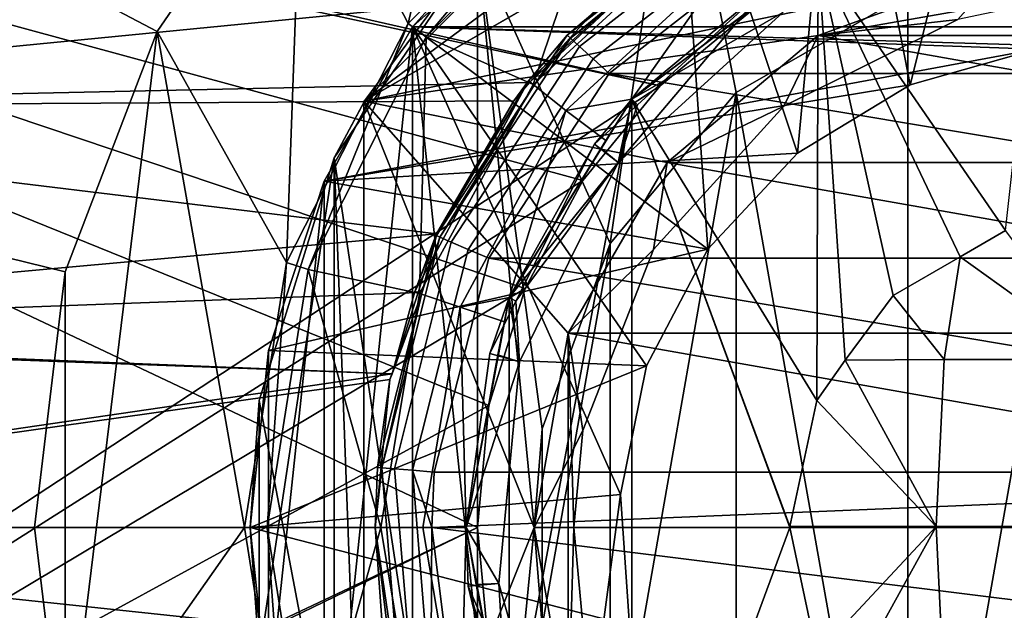
# Model space of a CAD drawing. Extents: x 1006 to 1712, y 343 to 2046.
# Drawn here: x 1023 to 1032, y 379 to 384 of the extents above; entities that cross this region are included whole.
import ezdxf

# ---------------------------------------------------------------- set-up
doc = ezdxf.new("R2010")
doc.units = 0
doc.header["$MEASUREMENT"] = 0
doc.layers.add('42007', color=7, linetype='Continuous')

msp = doc.modelspace()

# ---------------------------------------------------------------- linework, layer by layer
at = {"layer": '42007', "color": 253}
for points in [[(1010.59, 387.775, -645.104), (1010.59, 371.775, -645.104), (1068.47, 371.775, -645.104), (1068.47, 387.775, -645.104)], [(1010.59, 387.775, -675.104), (1029.53, 384.348, -675.104), (1028.7, 383.664, -675.104)], [(1010.59, 387.775, -675.104), (1028.7, 383.664, -675.104), (1010.59, 371.775, -675.104)], [(1068.47, 387.575, -647.304), (1068.47, 371.975, -647.304), (1010.59, 371.975, -647.304), (1010.59, 387.575, -647.304)], [(1027.09, 379.775, -672.904), (1010.59, 387.575, -672.904), (1010.59, 371.975, -672.904)], [(1027.19, 380.848, -672.904), (1010.59, 387.575, -672.904), (1027.09, 379.775, -672.904)], [(1027.51, 381.879, -672.904), (1010.59, 387.575, -672.904), (1027.19, 380.848, -672.904)], [(1028.02, 382.83, -672.904), (1010.59, 387.575, -672.904), (1027.51, 381.879, -672.904)], [(1028.7, 383.664, -672.904), (1010.59, 387.575, -672.904), (1028.02, 382.83, -672.904)], [(1029.53, 384.348, -672.904), (1010.59, 387.575, -672.904), (1028.7, 383.664, -672.904)], [(1031.8, 387.234, -661.904), (1030.27, 386.908, -661.904), (1030.9, 383.673, -661.904)], [(1032.01, 383.985, -661.904), (1031.8, 387.234, -661.904), (1030.9, 383.673, -661.904)], [(1030.27, 386.908, -661.904), (1028.84, 386.27, -661.904), (1029.91, 383.071, -661.904)], [(1030.9, 383.673, -661.904), (1030.27, 386.908, -661.904), (1029.91, 383.071, -661.904)], [(1028.84, 386.27, -661.904), (1027.57, 385.348, -661.904), (1026.52, 384.183, -661.904)], [(1029.12, 382.226, -661.904), (1028.84, 386.27, -661.904), (1026.52, 384.183, -661.904)], [(1029.91, 383.071, -661.904), (1028.84, 386.27, -661.904), (1029.12, 382.226, -661.904)], [(1026.52, 384.183, -672.904), (1026.52, 384.183, -661.904), (1027.57, 385.348, -661.904), (1027.57, 385.348, -672.904)], [(1027.57, 385.348, -672.904), (1038.66, 384.183, -672.904), (1026.52, 384.183, -672.904)], [(1037.61, 385.348, -672.904), (1038.66, 384.183, -672.904), (1027.57, 385.348, -672.904)], [(1029.53, 384.348, -675.104), (1029.53, 384.348, -672.904), (1028.7, 383.664, -672.904), (1028.7, 383.664, -675.104)], [(1025.74, 382.825, -672.904), (1025.74, 382.825, -661.904), (1026.52, 384.183, -661.904), (1026.52, 384.183, -672.904)], [(1026.52, 384.183, -661.904), (1025.74, 382.825, -661.904), (1025.74, 376.724, -661.904)], [(1026.52, 375.366, -661.904), (1026.52, 384.183, -661.904), (1025.74, 376.724, -661.904)], [(1026.52, 384.183, -672.904), (1032.01, 383.985, -672.904), (1025.74, 382.825, -672.904)], [(1027.57, 374.201, -661.904), (1026.52, 384.183, -661.904), (1026.52, 375.366, -661.904)], [(1028.35, 380.065, -661.904), (1026.52, 384.183, -661.904), (1027.57, 374.201, -661.904)], [(1028.58, 381.198, -661.904), (1026.52, 384.183, -661.904), (1028.35, 380.065, -661.904)], [(1029.12, 382.226, -661.904), (1026.52, 384.183, -661.904), (1028.58, 381.198, -661.904)], [(1026.52, 384.183, -672.904), (1033.17, 383.985, -672.904), (1032.01, 383.985, -672.904)], [(1038.66, 384.183, -672.904), (1033.17, 383.985, -672.904), (1026.52, 384.183, -672.904)], [(1032.01, 383.985, -672.904), (1030.9, 383.673, -672.904), (1025.74, 382.825, -672.904)], [(1028.7, 383.664, -675.104), (1028.02, 382.83, -675.104), (1010.59, 371.775, -675.104)], [(1030.9, 383.673, -672.904), (1029.91, 383.071, -672.904), (1025.74, 382.825, -672.904)], [(1028.7, 383.664, -675.104), (1028.7, 383.664, -672.904), (1028.02, 382.83, -672.904), (1028.02, 382.83, -675.104)], [(1029.91, 383.071, -672.904), (1029.12, 382.226, -672.904), (1025.74, 382.825, -672.904)], [(1028.02, 382.83, -675.104), (1027.51, 381.879, -675.104), (1010.59, 371.775, -675.104)], [(1025.25, 381.334, -672.904), (1025.25, 381.334, -661.904), (1025.74, 382.825, -661.904), (1025.74, 382.825, -672.904)], [(1025.74, 382.825, -661.904), (1025.25, 381.334, -661.904), (1025.25, 378.215, -661.904)], [(1025.74, 376.724, -661.904), (1025.74, 382.825, -661.904), (1025.25, 378.215, -661.904)], [(1025.74, 382.825, -672.904), (1029.12, 382.226, -672.904), (1025.25, 381.334, -672.904)], [(1028.02, 382.83, -675.104), (1028.02, 382.83, -672.904), (1027.51, 381.879, -672.904), (1027.51, 381.879, -675.104)], [(1029.12, 382.226, -672.904), (1028.58, 381.198, -672.904), (1025.25, 381.334, -672.904)], [(1027.51, 381.879, -675.104), (1027.19, 380.848, -675.104), (1010.59, 371.775, -675.104)], [(1027.51, 381.879, -675.104), (1027.51, 381.879, -672.904), (1027.19, 380.848, -672.904), (1027.19, 380.848, -675.104)], [(1025.09, 379.775, -672.904), (1025.09, 379.775, -661.904), (1025.25, 381.334, -661.904), (1025.25, 381.334, -672.904)], [(1025.25, 378.215, -661.904), (1025.25, 381.334, -661.904), (1025.09, 379.775, -661.904)], [(1025.25, 381.334, -672.904), (1028.58, 381.198, -672.904), (1025.09, 379.775, -672.904)], [(1028.58, 381.198, -672.904), (1028.35, 380.065, -672.904), (1025.09, 379.775, -672.904)], [(1027.19, 380.848, -675.104), (1027.09, 379.775, -675.104), (1010.59, 371.775, -675.104)], [(1027.19, 380.848, -675.104), (1027.19, 380.848, -672.904), (1027.09, 379.775, -672.904), (1027.09, 379.775, -675.104)], [(1028.35, 380.065, -672.904), (1028.43, 378.91, -672.904), (1025.09, 379.775, -672.904)], [(1028.43, 378.91, -661.904), (1028.35, 380.065, -661.904), (1027.57, 374.201, -661.904)], [(1027.09, 379.775, -675.104), (1027.19, 378.702, -675.104), (1010.59, 371.775, -675.104)], [(1027.19, 378.702, -672.904), (1027.09, 379.775, -672.904), (1010.59, 371.975, -672.904)], [(1025.25, 378.215, -672.904), (1025.25, 378.215, -661.904), (1025.09, 379.775, -661.904), (1025.09, 379.775, -672.904)], [(1025.09, 379.775, -672.904), (1028.43, 378.91, -672.904), (1025.25, 378.215, -672.904)], [(1027.09, 379.775, -675.104), (1027.09, 379.775, -672.904), (1027.19, 378.702, -672.904), (1027.19, 378.702, -675.104)]]:
    msp.add_3dface(points, dxfattribs=at)
at = {"layer": '42007', "color": 254}
for points in [[(1027.25, 387.511, -680.628), (1025.55, 386.008, -680.628), (1026.48, 384.212, -680.628)], [(1028.15, 385.883, -680.628), (1027.25, 387.511, -680.628), (1026.48, 384.212, -680.628)], [(1024.27, 384.143, -680.628), (1025.55, 386.008, -680.628), (1024.23, 387.176, -680.04), (1022.71, 384.962, -680.04)], [(1025.55, 386.008, -680.628), (1024.27, 384.143, -680.628), (1025.41, 382.108, -680.628)], [(1026.48, 384.212, -680.628), (1025.55, 386.008, -680.628), (1025.41, 382.108, -680.628)], [(1028.15, 385.883, -682.428), (1026.48, 384.212, -682.428), (1026.64, 384.095, -682.428)], [(1028.15, 385.883, -680.628), (1026.48, 384.212, -680.628), (1026.48, 384.212, -681.528), (1028.15, 385.883, -681.528)], [(1028.15, 385.883, -681.528), (1026.48, 384.212, -681.528), (1026.48, 384.212, -682.428), (1028.15, 385.883, -682.428)], [(1028.27, 385.721, -682.428), (1028.15, 385.883, -682.428), (1026.64, 384.095, -682.428)], [(1028.27, 385.721, -680.508), (1026.64, 384.095, -680.508), (1027.58, 383.675, -680.508)], [(1028.27, 385.721, -682.428), (1026.64, 384.095, -682.428), (1026.64, 384.095, -681.468), (1028.27, 385.721, -681.468)], [(1028.27, 385.721, -681.468), (1026.64, 384.095, -681.468), (1026.64, 384.095, -680.508), (1028.27, 385.721, -680.508)], [(1029.12, 385.091, -680.508), (1028.27, 385.721, -680.508), (1027.58, 383.675, -680.508)], [(1029.54, 385.403, -727.878), (1027.91, 384.083, -727.686), (1029.13, 385.081, -727.878)], [(1029.56, 385.37, -727.686), (1027.91, 384.083, -727.686), (1029.54, 385.403, -727.878)], [(1029.61, 385.275, -727.524), (1027.99, 384.01, -727.524), (1027.91, 384.083, -727.686), (1029.56, 385.37, -727.686)], [(1032.07, 385.351, -723.508), (1030.09, 384.788, -723.508), (1031.74, 382.39, -723.508)], [(1029.69, 385.132, -727.416), (1028.11, 383.9, -727.416), (1027.99, 384.01, -727.524), (1029.61, 385.275, -727.524)], [(1027.88, 384.109, -727.878), (1027.54, 383.706, -737.158), (1029.09, 385.133, -737.158)], [(1029.09, 385.133, -737.158), (1027.54, 383.706, -737.158), (1027.55, 383.693, -738.214)], [(1027.55, 383.693, -738.214), (1028.31, 384.532, -738.87), (1029.09, 385.133, -737.158)], [(1029.09, 385.133, -737.158), (1029.13, 385.081, -727.878), (1027.88, 384.109, -727.878)], [(1029.78, 384.964, -727.378), (1028.25, 383.771, -727.378), (1028.11, 383.9, -727.416), (1029.69, 385.132, -727.416)], [(1027.87, 383.445, -680.883), (1029.32, 384.777, -680.883), (1029.12, 385.091, -680.508), (1027.58, 383.675, -680.508)], [(1029.13, 385.081, -727.878), (1027.91, 384.083, -727.686), (1027.88, 384.109, -727.878)], [(1023.46, 382.024, -680.628), (1024.27, 384.143, -680.628), (1022.71, 384.962, -680.04), (1021.75, 382.446, -680.04)], [(1029.78, 384.964, -727.378), (1036.93, 383.771, -727.378), (1028.25, 383.771, -727.378)], [(1035.4, 384.964, -727.378), (1036.93, 383.771, -727.378), (1029.78, 384.964, -727.378)], [(1029.32, 384.777, -680.883), (1027.87, 383.445, -680.883), (1028.45, 383.547, -681.258)], [(1030.09, 384.788, -723.508), (1028.45, 383.547, -723.508), (1030.08, 380.893, -723.508)], [(1030.09, 384.788, -720.543), (1029.68, 384.479, -717.578), (1028.45, 383.547, -720.543)], [(1030.09, 384.788, -720.543), (1028.45, 383.547, -720.543), (1028.45, 383.547, -723.508), (1030.09, 384.788, -723.508)], [(1029.64, 384.536, -715.578), (1030.09, 384.788, -698.418), (1028.45, 383.547, -698.418)], [(1030.09, 384.788, -698.418), (1029.58, 384.397, -681.258), (1028.45, 383.547, -698.418)], [(1028.45, 383.547, -681.258), (1029.58, 384.397, -681.258), (1029.32, 384.777, -680.883)], [(1030.33, 381.248, -723.508), (1030.09, 384.788, -723.508), (1030.08, 380.893, -723.508)], [(1030.75, 381.818, -723.508), (1030.09, 384.788, -723.508), (1030.33, 381.248, -723.508)], [(1031.34, 382.157, -723.508), (1030.09, 384.788, -723.508), (1030.75, 381.818, -723.508)], [(1031.74, 382.39, -723.508), (1030.09, 384.788, -723.508), (1031.34, 382.157, -723.508)], [(1017.94, 384.759, -729.862), (1028.31, 384.532, -738.87), (1017.54, 383.475, -729.507)], [(1028.31, 384.532, -738.87), (1027.55, 383.693, -738.214), (1017.54, 383.475, -729.507)], [(1029.64, 384.536, -715.578), (1028.5, 383.495, -715.578), (1028.33, 382.989, -716.227)], [(1029.78, 384.31, -716.227), (1029.64, 384.536, -715.578), (1028.33, 382.989, -716.227)], [(1028.45, 383.547, -698.418), (1028.5, 383.495, -715.578), (1029.64, 384.536, -715.578)], [(1029.68, 384.479, -717.578), (1028.45, 383.547, -717.578), (1028.45, 383.547, -720.543)], [(1028.45, 383.547, -717.578), (1029.68, 384.479, -717.578), (1029.78, 384.31, -716.928)], [(1029.58, 384.397, -681.258), (1028.45, 383.547, -681.258), (1028.45, 383.547, -698.418)], [(1029.78, 384.31, -716.928), (1028.33, 382.989, -716.928), (1028.45, 383.547, -717.578)], [(1029.78, 384.31, -716.227), (1028.33, 382.989, -716.227), (1028.33, 382.989, -716.928), (1029.78, 384.31, -716.928)], [(1026.48, 384.212, -682.428), (1025.41, 382.108, -682.428), (1025.6, 382.046, -682.428)], [(1026.48, 384.212, -680.628), (1025.41, 382.108, -680.628), (1025.41, 382.108, -681.528), (1026.48, 384.212, -681.528)], [(1026.48, 384.212, -681.528), (1025.41, 382.108, -681.528), (1025.41, 382.108, -682.428), (1026.48, 384.212, -682.428)], [(1026.64, 384.095, -682.428), (1026.48, 384.212, -682.428), (1025.6, 382.046, -682.428)], [(1024.27, 384.143, -680.628), (1023.46, 382.024, -680.628), (1023.46, 377.525, -680.628)], [(1025.04, 379.775, -680.628), (1024.27, 384.143, -680.628), (1023.46, 377.525, -680.628)], [(1025.41, 382.108, -680.628), (1024.27, 384.143, -680.628), (1025.04, 379.775, -680.628)], [(1026.64, 384.095, -680.508), (1025.6, 382.046, -680.508), (1026.58, 381.836, -680.508)], [(1026.64, 384.095, -682.428), (1025.6, 382.046, -682.428), (1025.6, 382.046, -681.468), (1026.64, 384.095, -681.468)], [(1026.64, 384.095, -681.468), (1025.6, 382.046, -681.468), (1025.6, 382.046, -680.508), (1026.64, 384.095, -680.508)], [(1027.58, 383.675, -680.508), (1026.64, 384.095, -680.508), (1026.58, 381.836, -680.508)], [(1027.99, 384.01, -727.524), (1026.86, 382.287, -727.524), (1026.76, 382.33, -727.686), (1027.91, 384.083, -727.686)], [(1027.91, 384.083, -727.686), (1026.76, 382.33, -727.686), (1027.59, 383.67, -727.878)], [(1027.88, 384.109, -727.878), (1027.59, 383.67, -727.878), (1027.54, 383.706, -737.158)], [(1027.88, 384.109, -727.878), (1027.91, 384.083, -727.686), (1027.59, 383.67, -727.878)], [(1028.11, 383.9, -727.416), (1027.01, 382.222, -727.416), (1026.86, 382.287, -727.524), (1027.99, 384.01, -727.524)], [(1028.25, 383.771, -727.378), (1027.19, 382.145, -727.378), (1027.01, 382.222, -727.416), (1028.11, 383.9, -727.416)], [(1028.25, 383.771, -727.378), (1037.99, 382.145, -727.378), (1027.19, 382.145, -727.378)], [(1036.93, 383.771, -727.378), (1037.99, 382.145, -727.378), (1028.25, 383.771, -727.378)], [(1027.55, 383.693, -738.214), (1027.41, 383.53, -738.087), (1017.54, 383.475, -729.507)], [(1026.73, 382.346, -727.878), (1026.54, 381.853, -737.158), (1027.54, 383.706, -737.158)], [(1026.73, 382.361, -737.502), (1027.54, 383.706, -737.158), (1026.54, 381.853, -737.158)], [(1026.94, 381.715, -680.883), (1027.87, 383.445, -680.883), (1027.58, 383.675, -680.508), (1026.58, 381.836, -680.508)], [(1027.54, 383.706, -737.158), (1026.73, 382.361, -737.502), (1027.41, 383.53, -738.087)], [(1027.54, 383.706, -737.158), (1027.59, 383.67, -727.878), (1026.73, 382.346, -727.878)], [(1027.59, 383.67, -727.878), (1026.76, 382.33, -727.686), (1026.73, 382.346, -727.878)], [(1027.41, 383.53, -738.087), (1027.55, 383.693, -738.214), (1027.54, 383.706, -737.158)], [(1017.54, 383.475, -729.507), (1026.73, 382.361, -737.502), (1017.18, 381.493, -729.201)], [(1027.41, 383.53, -738.087), (1026.73, 382.361, -737.502), (1017.54, 383.475, -729.507)], [(1028.45, 383.547, -723.508), (1027.37, 381.798, -723.508), (1027.37, 377.752, -723.508)], [(1028.45, 376.002, -723.508), (1028.45, 383.547, -723.508), (1027.37, 377.752, -723.508)], [(1028.45, 383.547, -720.543), (1028.18, 383.112, -717.578), (1027.37, 381.798, -720.543)], [(1028.45, 383.547, -720.543), (1027.37, 381.798, -720.543), (1027.37, 381.798, -723.508), (1028.45, 383.547, -723.508)], [(1028.12, 383.149, -715.578), (1028.45, 383.547, -698.418), (1027.37, 381.798, -698.418)], [(1028.45, 383.547, -698.418), (1028.22, 383.181, -681.258), (1027.37, 381.798, -698.418)], [(1027.87, 383.445, -680.883), (1028.22, 383.181, -681.258), (1028.45, 383.547, -681.258)], [(1028.12, 383.149, -715.578), (1028.5, 383.495, -715.578), (1028.45, 383.547, -698.418)], [(1028.5, 383.495, -715.578), (1028.12, 383.149, -715.578), (1028.33, 382.989, -716.227)], [(1028.45, 383.547, -717.578), (1028.18, 383.112, -717.578), (1028.45, 383.547, -720.543)], [(1028.33, 382.989, -716.928), (1028.18, 383.112, -717.578), (1028.45, 383.547, -717.578)], [(1028.45, 383.547, -681.258), (1028.22, 383.181, -681.258), (1028.45, 383.547, -698.418)], [(1029.84, 379.775, -723.508), (1028.45, 383.547, -723.508), (1028.45, 376.002, -723.508)], [(1029.84, 379.782, -723.508), (1028.45, 383.547, -723.508), (1029.84, 379.775, -723.508)], [(1030.08, 380.893, -723.508), (1028.45, 383.547, -723.508), (1029.84, 379.782, -723.508)], [(1027.87, 383.445, -680.883), (1026.94, 381.715, -680.883), (1027.37, 381.798, -681.258)], [(1027.37, 381.798, -681.258), (1028.22, 383.181, -681.258), (1027.87, 383.445, -680.883)], [(1028.22, 383.181, -681.258), (1027.37, 381.798, -681.258), (1027.37, 381.798, -698.418)], [(1027.37, 381.798, -698.418), (1027.43, 381.766, -715.578), (1028.12, 383.149, -715.578)], [(1028.12, 383.149, -715.578), (1027.43, 381.766, -715.578), (1028.33, 382.989, -716.227)], [(1028.18, 383.112, -717.578), (1027.37, 381.798, -717.578), (1027.37, 381.798, -720.543)], [(1027.37, 381.798, -717.578), (1028.18, 383.112, -717.578), (1028.33, 382.989, -716.928)], [(1028.33, 382.989, -716.928), (1027.46, 381.234, -716.928), (1027.37, 381.798, -717.578)], [(1028.33, 382.989, -716.227), (1027.43, 381.766, -715.578), (1027.46, 381.234, -716.227)], [(1028.33, 382.989, -716.227), (1027.46, 381.234, -716.227), (1027.46, 381.234, -716.928), (1028.33, 382.989, -716.928)], [(1023.19, 379.775, -680.628), (1023.46, 382.024, -680.628), (1021.75, 382.446, -680.04), (1021.43, 379.775, -680.04)], [(1026.73, 382.361, -737.502), (1026.57, 381.842, -737.358), (1017.18, 381.493, -729.201)], [(1026.54, 381.853, -737.158), (1026.57, 381.842, -737.358), (1026.73, 382.361, -737.502)], [(1032.6, 381.254, -722.849), (1031.74, 382.39, -723.508), (1031.34, 382.157, -723.508)], [(1026.86, 382.287, -727.524), (1026.36, 380.291, -727.524), (1026.25, 380.3, -727.686), (1026.76, 382.33, -727.686)], [(1026.76, 382.33, -727.686), (1026.25, 380.3, -727.686), (1026.6, 381.837, -727.878)], [(1027.01, 382.222, -727.416), (1026.52, 380.278, -727.416), (1026.36, 380.291, -727.524), (1026.86, 382.287, -727.524)], [(1026.73, 382.346, -727.878), (1026.6, 381.837, -727.878), (1026.54, 381.853, -737.158)], [(1026.73, 382.346, -727.878), (1026.76, 382.33, -727.686), (1026.6, 381.837, -727.878)], [(1027.19, 382.145, -727.378), (1026.71, 380.262, -727.378), (1026.52, 380.278, -727.416), (1027.01, 382.222, -727.416)], [(1025.41, 382.108, -682.428), (1025.04, 379.775, -682.428), (1025.24, 379.775, -682.428)], [(1025.41, 382.108, -680.628), (1025.04, 379.775, -680.628), (1025.04, 379.775, -681.528), (1025.41, 382.108, -681.528)], [(1025.41, 382.108, -681.528), (1025.04, 379.775, -681.528), (1025.04, 379.775, -682.428), (1025.41, 382.108, -682.428)], [(1025.6, 382.046, -682.428), (1025.41, 382.108, -682.428), (1025.24, 379.775, -682.428)], [(1027.19, 382.145, -727.378), (1038.47, 380.262, -727.378), (1026.71, 380.262, -727.378)], [(1037.99, 382.145, -727.378), (1038.47, 380.262, -727.378), (1027.19, 382.145, -727.378)], [(1031.2, 381.254, -723.072), (1031.34, 382.157, -723.508), (1030.75, 381.818, -723.508)], [(1031.34, 382.157, -723.508), (1031.2, 381.254, -723.072), (1032.6, 381.254, -722.849)], [(1023.46, 377.525, -680.628), (1023.46, 382.024, -680.628), (1023.19, 379.775, -680.628)], [(1026.24, 379.775, -680.508), (1025.6, 382.046, -680.508), (1025.24, 379.775, -680.508)], [(1025.6, 382.046, -682.428), (1025.24, 379.775, -682.428), (1025.24, 379.775, -681.468), (1025.6, 382.046, -681.468)], [(1025.6, 382.046, -681.468), (1025.24, 379.775, -681.468), (1025.24, 379.775, -680.508), (1025.6, 382.046, -680.508)], [(1026.58, 381.836, -680.508), (1025.6, 382.046, -680.508), (1026.24, 379.775, -680.508)], [(1026.57, 381.842, -737.358), (1026.34, 381.127, -737.158), (1017.18, 381.493, -729.201)], [(1026.6, 381.837, -727.878), (1026.25, 380.3, -727.686), (1026.21, 380.303, -727.878)], [(1026.32, 381.077, -737.144), (1026.6, 381.837, -727.878), (1026.21, 380.303, -727.878)], [(1026.61, 379.775, -680.883), (1026.94, 381.715, -680.883), (1026.58, 381.836, -680.508), (1026.24, 379.775, -680.508)], [(1026.6, 381.837, -727.878), (1026.32, 381.077, -737.144), (1026.34, 381.127, -737.158)], [(1026.34, 381.127, -737.158), (1026.54, 381.853, -737.158), (1026.6, 381.837, -727.878)], [(1026.57, 381.842, -737.358), (1026.54, 381.853, -737.158), (1026.34, 381.127, -737.158)], [(1026.94, 381.715, -680.883), (1027.33, 381.586, -681.258), (1027.37, 381.798, -681.258)], [(1027.37, 377.752, -723.508), (1027.37, 381.798, -723.508), (1026.99, 379.775, -723.508)], [(1027.37, 381.798, -720.543), (1027.27, 381.294, -717.578), (1026.99, 379.775, -720.543)], [(1027.37, 381.798, -720.543), (1026.99, 379.775, -720.543), (1026.99, 379.775, -723.508), (1027.37, 381.798, -723.508)], [(1027.2, 381.307, -715.578), (1027.37, 381.798, -698.418), (1026.99, 379.775, -698.418)], [(1027.37, 381.798, -698.418), (1027.33, 381.586, -681.258), (1026.99, 379.775, -698.418)], [(1027.2, 381.307, -715.578), (1027.43, 381.766, -715.578), (1027.37, 381.798, -698.418)], [(1027.43, 381.766, -715.578), (1027.2, 381.307, -715.578), (1027.46, 381.234, -716.227)], [(1027.37, 381.798, -717.578), (1027.27, 381.294, -717.578), (1027.37, 381.798, -720.543)], [(1027.46, 381.234, -716.928), (1027.27, 381.294, -717.578), (1027.37, 381.798, -717.578)], [(1027.37, 381.798, -681.258), (1027.33, 381.586, -681.258), (1027.37, 381.798, -698.418)], [(1030.75, 381.818, -723.508), (1030.33, 381.248, -723.508), (1031.2, 381.254, -723.072)], [(1026.94, 381.715, -680.883), (1026.61, 379.775, -680.883), (1026.99, 379.775, -681.258)], [(1026.99, 379.775, -681.258), (1027.33, 381.586, -681.258), (1026.94, 381.715, -680.883)], [(1027.33, 381.586, -681.258), (1026.99, 379.775, -681.258), (1026.99, 379.775, -698.418)], [(1017.18, 381.493, -729.201), (1026.34, 381.127, -737.158), (1017.18, 381.466, -729.199)], [(1017.18, 381.466, -729.199), (1026.34, 381.127, -737.158), (1017.09, 379.775, -729.117)], [(1027.46, 381.234, -716.227), (1027.2, 381.307, -715.578), (1026.99, 379.775, -715.578)], [(1026.99, 379.775, -698.418), (1026.99, 379.775, -715.578), (1027.2, 381.307, -715.578)], [(1027.27, 381.294, -717.578), (1026.99, 379.775, -717.578), (1026.99, 379.775, -720.543)], [(1026.99, 379.775, -717.578), (1027.27, 381.294, -717.578), (1027.46, 381.234, -716.928)], [(1027.46, 381.234, -716.928), (1027.28, 379.282, -716.928), (1026.99, 379.775, -717.578)], [(1026.99, 379.775, -715.578), (1027.28, 379.282, -716.227), (1027.46, 381.234, -716.227)], [(1027.46, 381.234, -716.227), (1027.28, 379.282, -716.227), (1027.28, 379.282, -716.928), (1027.46, 381.234, -716.928)], [(1030.33, 381.248, -723.508), (1030.08, 380.893, -723.508), (1031.13, 379.782, -722.843)], [(1031.13, 379.782, -722.843), (1031.2, 381.254, -723.072), (1030.33, 381.248, -723.508)], [(1032.6, 381.254, -722.849), (1031.2, 381.254, -723.072), (1031.13, 379.782, -722.843), (1032.6, 379.782, -722.608)], [(1026.34, 381.127, -737.158), (1026.32, 381.077, -737.144), (1017.09, 379.775, -729.117)], [(1026.32, 381.077, -737.144), (1026.19, 379.775, -737.028), (1017.09, 379.775, -729.117)], [(1026.21, 380.303, -727.878), (1026.19, 379.775, -737.028), (1026.32, 381.077, -737.144)], [(1030.08, 380.893, -723.508), (1029.84, 379.782, -723.508), (1031.13, 379.782, -722.843)], [(1026.19, 379.775, -727.878), (1026.21, 380.303, -727.878), (1026.25, 380.3, -727.686)], [(1026.21, 380.303, -727.878), (1026.19, 379.775, -727.878), (1026.19, 379.775, -737.028)], [(1026.19, 379.775, -727.878), (1026.25, 380.3, -727.686), (1026.42, 378.213, -727.686)], [(1026.36, 380.291, -727.524), (1026.53, 378.24, -727.524), (1026.42, 378.213, -727.686), (1026.25, 380.3, -727.686)], [(1026.52, 380.278, -727.416), (1026.68, 378.279, -727.416), (1026.53, 378.24, -727.524), (1026.36, 380.291, -727.524)], [(1026.68, 378.279, -727.416), (1026.52, 380.278, -727.416), (1026.69, 379.775, -727.378)], [(1026.52, 380.278, -727.416), (1026.71, 380.262, -727.378), (1026.69, 379.775, -727.378)], [(1038.47, 380.262, -727.378), (1038.31, 378.326, -727.378), (1026.69, 379.775, -727.378)], [(1026.71, 380.262, -727.378), (1038.47, 380.262, -727.378), (1026.69, 379.775, -727.378)], [(1017.09, 379.775, -729.117), (1026.26, 378.801, -737.093), (1017.2, 378.085, -729.213)], [(1026.19, 379.775, -737.028), (1026.26, 378.801, -737.093), (1017.09, 379.775, -729.117)], [(1023.46, 377.525, -680.628), (1023.19, 379.775, -680.628), (1021.43, 379.775, -680.04), (1021.75, 377.104, -680.04)], [(1025.41, 377.442, -680.628), (1025.04, 379.775, -680.628), (1023.46, 377.525, -680.628)], [(1025.41, 377.442, -682.428), (1025.24, 379.775, -682.428), (1025.04, 379.775, -682.428)], [(1025.04, 379.775, -680.628), (1025.41, 377.442, -680.628), (1025.41, 377.442, -681.528), (1025.04, 379.775, -681.528)], [(1025.04, 379.775, -681.528), (1025.41, 377.442, -681.528), (1025.41, 377.442, -682.428), (1025.04, 379.775, -682.428)], [(1026.24, 379.775, -680.508), (1025.24, 379.775, -680.508), (1025.6, 377.503, -680.508)], [(1025.24, 379.775, -682.428), (1025.6, 377.503, -682.428), (1025.6, 377.503, -681.468), (1025.24, 379.775, -681.468)], [(1025.24, 379.775, -681.468), (1025.6, 377.503, -681.468), (1025.6, 377.503, -680.508), (1025.24, 379.775, -680.508)], [(1025.6, 377.503, -682.428), (1025.24, 379.775, -682.428), (1025.41, 377.442, -682.428)], [(1026.58, 377.713, -680.508), (1026.24, 379.775, -680.508), (1025.6, 377.503, -680.508)], [(1026.42, 378.213, -727.686), (1026.38, 378.204, -727.878), (1026.19, 379.775, -727.878)], [(1026.19, 379.775, -737.028), (1026.19, 379.775, -727.878), (1026.38, 378.204, -727.878)], [(1026.38, 378.204, -727.878), (1026.26, 378.801, -737.093), (1026.19, 379.775, -737.028)], [(1026.94, 377.835, -680.883), (1026.61, 379.775, -680.883), (1026.24, 379.775, -680.508), (1026.58, 377.713, -680.508)], [(1026.99, 379.775, -681.258), (1026.61, 379.775, -680.883), (1026.94, 377.835, -680.883)], [(1026.69, 379.775, -727.378), (1026.87, 378.326, -727.378), (1026.68, 378.279, -727.416)], [(1026.69, 379.775, -727.378), (1038.31, 378.326, -727.378), (1026.87, 378.326, -727.378)], [(1026.94, 377.835, -680.883), (1027.33, 377.963, -681.258), (1026.99, 379.775, -681.258)], [(1026.99, 379.775, -720.543), (1027.08, 379.271, -717.578), (1027.37, 377.752, -720.543)], [(1026.99, 379.775, -717.578), (1027.08, 379.271, -717.578), (1026.99, 379.775, -720.543)], [(1026.99, 379.775, -720.543), (1027.37, 377.752, -720.543), (1027.37, 377.752, -723.508), (1026.99, 379.775, -723.508)], [(1026.99, 379.775, -715.578), (1027.01, 379.258, -715.578), (1027.28, 379.282, -716.227)], [(1027.28, 379.282, -716.928), (1027.08, 379.271, -717.578), (1026.99, 379.775, -717.578)], [(1027.01, 379.258, -715.578), (1026.99, 379.775, -698.418), (1027.37, 377.752, -698.418)], [(1027.01, 379.258, -715.578), (1026.99, 379.775, -715.578), (1026.99, 379.775, -698.418)], [(1026.99, 379.775, -698.418), (1027.33, 377.963, -681.258), (1027.37, 377.752, -698.418)], [(1026.99, 379.775, -681.258), (1027.33, 377.963, -681.258), (1026.99, 379.775, -698.418)], [(1030.08, 378.656, -723.508), (1029.84, 379.775, -723.508), (1028.45, 376.002, -723.508)], [(1029.84, 379.775, -723.508), (1030.08, 378.656, -723.508), (1031.13, 379.782, -722.843)], [(1031.13, 379.782, -722.843), (1029.84, 379.782, -723.508), (1029.84, 379.775, -723.508)], [(1031.13, 379.782, -722.843), (1030.08, 378.656, -723.508), (1030.32, 378.315, -723.508)], [(1030.32, 378.315, -723.508), (1031.2, 378.309, -723.068), (1031.13, 379.782, -722.843)], [(1032.6, 379.782, -722.608), (1031.13, 379.782, -722.843), (1031.2, 378.309, -723.068), (1032.6, 378.309, -722.845)], [(1027.28, 379.282, -716.227), (1027.01, 379.258, -715.578), (1027.81, 377.397, -716.227)], [(1027.01, 379.258, -715.578), (1027.44, 377.771, -715.578), (1027.81, 377.397, -716.227)], [(1027.37, 377.752, -698.418), (1027.44, 377.771, -715.578), (1027.01, 379.258, -715.578)], [(1027.37, 377.752, -717.578), (1027.08, 379.271, -717.578), (1027.28, 379.282, -716.928)], [(1027.08, 379.271, -717.578), (1027.37, 377.752, -717.578), (1027.37, 377.752, -720.543)], [(1027.28, 379.282, -716.928), (1027.81, 377.397, -716.928), (1027.37, 377.752, -717.578)], [(1027.28, 379.282, -716.227), (1027.81, 377.397, -716.227), (1027.81, 377.397, -716.928), (1027.28, 379.282, -716.928)]]:
    msp.add_3dface(points, dxfattribs=at)
at = {"layer": '42007', "color": 252}
for points in [[(1032.59, 387.28, -676.437), (1032.59, 387.28, -681.437), (1026.09, 383.527, -681.437)], [(1032.58, 387.275, -676.437), (1032.59, 387.28, -676.437), (1026.09, 383.527, -681.437)], [(1032.59, 387.28, -681.437), (1031.72, 384.699, -681.437), (1026.09, 383.527, -681.437)], [(1026.1, 383.533, -676.437), (1032.58, 387.275, -676.437), (1026.09, 383.527, -681.437)], [(1032.58, 387.275, -676.437), (1026.1, 383.533, -676.437), (1030.92, 387.087, -676.437)], [(1030.92, 387.087, -676.437), (1026.1, 383.533, -676.437), (1028.84, 386.27, -676.437)], [(1028.84, 386.27, -676.437), (1026.1, 383.533, -676.437), (1027.09, 384.876, -676.437)], [(1028.84, 386.27, -675.104), (1027.09, 384.876, -675.104), (1028.26, 382.275, -675.104)], [(1029.37, 383.605, -675.104), (1028.84, 386.27, -675.104), (1028.26, 382.275, -675.104)], [(1030.88, 384.473, -675.104), (1028.84, 386.27, -675.104), (1029.37, 383.605, -675.104)], [(1026.1, 383.533, -676.437), (1025.83, 383.029, -675.104), (1027.09, 384.876, -675.104)], [(1027.09, 384.876, -675.104), (1025.83, 383.029, -675.104), (1027.09, 374.673, -675.104)], [(1027.09, 384.876, -675.104), (1027.09, 384.876, -676.437), (1026.1, 383.533, -676.437)], [(1027.59, 379.775, -675.104), (1027.09, 384.876, -675.104), (1027.09, 374.673, -675.104)], [(1027.66, 380.643, -675.104), (1027.09, 384.876, -675.104), (1027.59, 379.775, -675.104)], [(1028.26, 382.275, -675.104), (1027.09, 384.876, -675.104), (1027.66, 380.643, -675.104)], [(1032.59, 384.775, -661.104), (1030.88, 384.473, -661.104), (1030.88, 375.076, -661.104)], [(1032.59, 374.775, -661.104), (1032.59, 384.775, -661.104), (1030.88, 375.076, -661.104)], [(1031.72, 384.699, -681.437), (1030.09, 384.105, -681.437), (1026.09, 383.527, -681.437)], [(1031.72, 384.699, -681.437), (1031.72, 384.699, -714.104), (1030.09, 384.105, -714.104), (1030.09, 384.105, -681.437)], [(1033.46, 384.699, -714.104), (1031.32, 384.247, -714.104), (1030.09, 384.105, -714.104)], [(1031.72, 384.699, -714.104), (1033.46, 384.699, -714.104), (1030.09, 384.105, -714.104)], [(1031.72, 384.699, -718.104), (1031.72, 384.699, -723.104), (1030.09, 384.105, -723.104), (1030.09, 384.105, -718.104)], [(1031.72, 384.699, -723.104), (1035.09, 384.105, -723.104), (1030.09, 384.105, -723.104)], [(1031.72, 384.699, -718.104), (1030.09, 384.105, -718.104), (1031.32, 384.247, -718.104)], [(1033.46, 384.699, -723.104), (1035.09, 384.105, -723.104), (1031.72, 384.699, -723.104)], [(1030.88, 384.473, -661.104), (1029.37, 383.605, -661.104), (1030.88, 375.076, -661.104)], [(1031.32, 384.247, -714.104), (1029.79, 383.485, -714.104), (1030.09, 384.105, -714.104)], [(1031.32, 384.247, -714.104), (1031.32, 384.247, -718.104), (1029.79, 383.485, -718.104), (1029.79, 383.485, -714.104)], [(1031.32, 384.247, -718.104), (1030.09, 384.105, -718.104), (1029.79, 383.485, -718.104)], [(1030.09, 384.105, -681.437), (1028.76, 382.989, -681.437), (1026.09, 383.527, -681.437)], [(1030.09, 384.105, -681.437), (1030.09, 384.105, -714.104), (1028.76, 382.989, -714.104), (1028.76, 382.989, -681.437)], [(1030.09, 384.105, -714.104), (1029.79, 383.485, -714.104), (1028.76, 382.989, -714.104)], [(1030.09, 384.105, -718.104), (1030.09, 384.105, -723.104), (1028.76, 382.989, -723.104), (1028.76, 382.989, -718.104)], [(1030.09, 384.105, -723.104), (1036.42, 382.989, -723.104), (1028.76, 382.989, -723.104)], [(1030.09, 384.105, -718.104), (1028.76, 382.989, -718.104), (1029.79, 383.485, -718.104)], [(1035.09, 384.105, -723.104), (1036.42, 382.989, -723.104), (1030.09, 384.105, -723.104)], [(1029.37, 383.605, -661.104), (1028.26, 382.275, -661.104), (1028.26, 377.275, -661.104)], [(1029.37, 375.944, -661.104), (1029.37, 383.605, -661.104), (1028.26, 377.275, -661.104)], [(1030.88, 375.076, -661.104), (1029.37, 383.605, -661.104), (1029.37, 375.944, -661.104)], [(1026.1, 383.533, -676.437), (1026.09, 383.516, -676.437), (1025.83, 383.029, -675.104)], [(1026.09, 383.516, -676.437), (1025.83, 383.029, -676.437), (1025.83, 383.029, -675.104)], [(1026.09, 383.516, -676.437), (1026.09, 376.033, -676.437), (1025.83, 383.029, -676.437)], [(1026.09, 383.527, -676.437), (1026.1, 383.533, -676.437), (1026.09, 383.527, -681.437)], [(1026.09, 383.527, -676.437), (1026.09, 383.516, -676.437), (1026.1, 383.533, -676.437)], [(1026.09, 383.516, -676.437), (1026.09, 383.527, -681.437), (1026.09, 376.022, -681.437)], [(1026.09, 383.527, -676.437), (1026.09, 383.527, -681.437), (1026.09, 383.516, -676.437)], [(1026.09, 383.527, -681.437), (1027.59, 379.775, -681.437), (1026.09, 376.022, -681.437)], [(1026.09, 383.527, -681.437), (1028.76, 382.989, -681.437), (1027.89, 381.485, -681.437)], [(1026.09, 383.527, -681.437), (1027.89, 381.485, -681.437), (1027.59, 379.775, -681.437)], [(1026.09, 376.033, -676.437), (1026.09, 383.516, -676.437), (1026.09, 376.022, -681.437)], [(1029.79, 383.485, -714.104), (1028.64, 382.223, -714.104), (1028.76, 382.989, -714.104)], [(1029.79, 383.485, -714.104), (1029.79, 383.485, -718.104), (1028.64, 382.223, -718.104), (1028.64, 382.223, -714.104)], [(1029.79, 383.485, -718.104), (1028.76, 382.989, -718.104), (1028.64, 382.223, -718.104)], [(1025.83, 383.029, -675.104), (1025.83, 383.029, -676.437), (1025.17, 380.892, -676.437), (1025.17, 380.892, -675.104)], [(1025.83, 383.029, -675.104), (1025.17, 380.892, -675.104), (1025.17, 378.657, -675.104)], [(1025.83, 376.521, -675.104), (1025.83, 383.029, -675.104), (1025.17, 378.657, -675.104)], [(1025.83, 383.029, -676.437), (1026.09, 376.033, -676.437), (1025.17, 380.892, -676.437)], [(1027.09, 374.673, -675.104), (1025.83, 383.029, -675.104), (1025.83, 376.521, -675.104)], [(1028.76, 382.989, -681.437), (1028.76, 382.989, -714.104), (1027.89, 381.485, -714.104), (1027.89, 381.485, -681.437)], [(1028.76, 382.989, -714.104), (1028.64, 382.223, -714.104), (1027.89, 381.485, -714.104)], [(1028.76, 382.989, -718.104), (1028.76, 382.989, -723.104), (1027.89, 381.485, -723.104), (1027.89, 381.485, -718.104)], [(1028.76, 382.989, -723.104), (1037.29, 381.485, -723.104), (1027.89, 381.485, -723.104)], [(1028.76, 382.989, -718.104), (1027.89, 381.485, -718.104), (1028.64, 382.223, -718.104)], [(1036.42, 382.989, -723.104), (1037.29, 381.485, -723.104), (1028.76, 382.989, -723.104)], [(1028.26, 382.275, -661.104), (1027.66, 380.643, -661.104), (1027.66, 378.906, -661.104)], [(1028.26, 377.275, -661.104), (1028.26, 382.275, -661.104), (1027.66, 378.906, -661.104)], [(1028.64, 382.223, -714.104), (1028.02, 380.629, -714.104), (1027.89, 381.485, -714.104)], [(1028.64, 382.223, -718.104), (1027.89, 381.485, -718.104), (1028.02, 380.629, -718.104)], [(1028.64, 382.223, -714.104), (1028.64, 382.223, -718.104), (1028.02, 380.629, -718.104), (1028.02, 380.629, -714.104)], [(1027.89, 381.485, -681.437), (1027.89, 381.485, -714.104), (1027.59, 379.775, -714.104), (1027.59, 379.775, -681.437)], [(1027.89, 381.485, -714.104), (1028.02, 380.629, -714.104), (1027.59, 379.775, -714.104)], [(1027.89, 381.485, -718.104), (1027.89, 381.485, -723.104), (1027.59, 379.775, -723.104), (1027.59, 379.775, -718.104)], [(1027.89, 381.485, -723.104), (1037.59, 379.775, -723.104), (1027.59, 379.775, -723.104)], [(1027.89, 378.065, -718.104), (1027.89, 381.485, -718.104), (1027.59, 379.775, -718.104)], [(1037.29, 381.485, -723.104), (1037.59, 379.775, -723.104), (1027.89, 381.485, -723.104)], [(1027.94, 379.775, -718.104), (1027.89, 381.485, -718.104), (1027.89, 378.065, -718.104)], [(1028.02, 380.629, -718.104), (1027.89, 381.485, -718.104), (1027.94, 379.775, -718.104)], [(1025.09, 379.775, -675.104), (1025.17, 380.892, -676.437), (1025.17, 378.657, -676.437)], [(1025.09, 379.775, -675.104), (1025.17, 380.892, -675.104), (1025.17, 380.892, -676.437)], [(1025.17, 380.892, -675.104), (1025.09, 379.775, -675.104), (1025.17, 378.657, -675.104)], [(1025.17, 380.892, -676.437), (1026.09, 376.033, -676.437), (1025.17, 378.657, -676.437)], [(1028.02, 380.629, -714.104), (1027.94, 379.775, -714.104), (1027.59, 379.775, -714.104)], [(1027.94, 379.775, -714.104), (1028.02, 380.629, -714.104), (1028.02, 380.629, -718.104), (1027.94, 379.775, -718.104)], [(1025.17, 378.657, -676.437), (1025.17, 378.657, -675.104), (1025.09, 379.775, -675.104)], [(1027.59, 379.775, -681.437), (1027.89, 378.065, -681.437), (1026.09, 376.022, -681.437)], [(1027.66, 378.906, -675.104), (1027.59, 379.775, -675.104), (1027.09, 374.673, -675.104)], [(1027.59, 379.775, -681.437), (1027.59, 379.775, -714.104), (1027.89, 378.065, -714.104), (1027.89, 378.065, -681.437)], [(1027.59, 379.775, -714.104), (1027.94, 379.775, -714.104), (1027.89, 378.065, -714.104)], [(1027.59, 379.775, -718.104), (1027.59, 379.775, -723.104), (1027.89, 378.065, -723.104), (1027.89, 378.065, -718.104)], [(1027.59, 379.775, -723.104), (1037.59, 379.775, -723.104), (1027.89, 378.065, -723.104)], [(1027.94, 379.775, -714.104), (1028.02, 378.92, -714.104), (1027.89, 378.065, -714.104)], [(1037.59, 379.775, -723.104), (1037.29, 378.065, -723.104), (1027.89, 378.065, -723.104)], [(1028.02, 378.92, -718.104), (1027.94, 379.775, -718.104), (1027.89, 378.065, -718.104)], [(1027.94, 379.775, -718.104), (1028.02, 378.92, -718.104), (1028.02, 378.92, -714.104), (1027.94, 379.775, -714.104)]]:
    msp.add_3dface(points, dxfattribs=at)
at = {"layer": '42007', "color": 251}
for points in [[(1030.88, 384.473, -661.104), (1030.88, 384.473, -675.104), (1029.37, 383.605, -675.104), (1029.37, 383.605, -661.104)], [(1030.9, 383.673, -661.904), (1030.9, 383.673, -672.904), (1032.01, 383.985, -672.904), (1032.01, 383.985, -661.904)], [(1029.91, 383.071, -661.904), (1029.91, 383.071, -672.904), (1030.9, 383.673, -672.904), (1030.9, 383.673, -661.904)], [(1029.37, 383.605, -661.104), (1029.37, 383.605, -675.104), (1028.26, 382.275, -675.104), (1028.26, 382.275, -661.104)], [(1029.12, 382.226, -661.904), (1029.12, 382.226, -672.904), (1029.91, 383.071, -672.904), (1029.91, 383.071, -661.904)], [(1028.26, 382.275, -661.104), (1028.26, 382.275, -675.104), (1027.66, 380.643, -675.104), (1027.66, 380.643, -661.104)], [(1028.58, 381.198, -661.904), (1028.58, 381.198, -672.904), (1029.12, 382.226, -672.904), (1029.12, 382.226, -661.904)], [(1028.35, 380.065, -661.904), (1028.35, 380.065, -672.904), (1028.58, 381.198, -672.904), (1028.58, 381.198, -661.904)], [(1027.66, 378.906, -661.104), (1027.66, 380.643, -661.104), (1027.59, 379.775, -675.104)], [(1027.66, 380.643, -661.104), (1027.66, 380.643, -675.104), (1027.59, 379.775, -675.104)], [(1028.43, 378.91, -661.904), (1028.43, 378.91, -672.904), (1028.35, 380.065, -672.904), (1028.35, 380.065, -661.904)], [(1027.59, 379.775, -675.104), (1027.66, 378.906, -675.104), (1027.66, 378.906, -661.104)]]:
    msp.add_3dface(points, dxfattribs=at)

doc.saveas('drawing.dxf')
